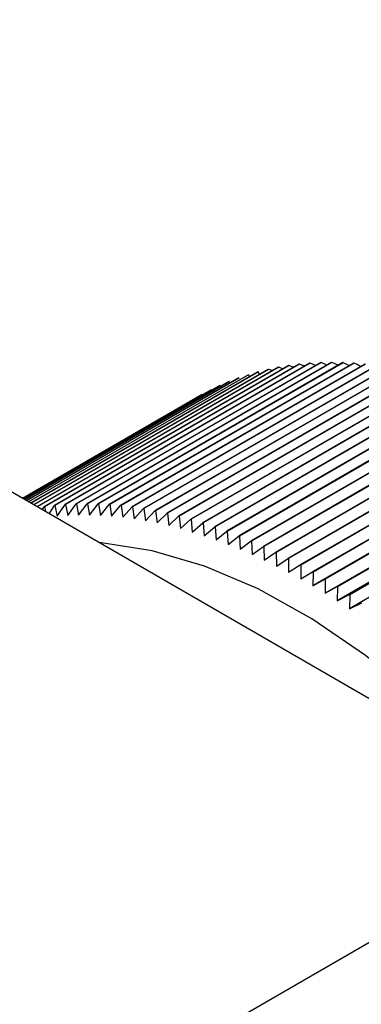
# Model space of a CAD drawing. Extents: x 0.3 to 10.6, y 0.2 to 8.2.
# Drawn here: x 9.3 to 9.4, y 6.9 to 7.2 of the extents above; entities that cross this region are included whole.
import ezdxf

# ---------------------------------------------------------------- set-up
doc = ezdxf.new("R2010")
doc.units = 0
doc.header["$MEASUREMENT"] = 0
doc.layers.get('0').update_dxf_attribs({"linetype": 'CONTINUOUS'})

msp = doc.modelspace()

# ---------------------------------------------------------------- linework, layer by layer
at = {"color": 7, "linetype": 'Continuous'}
for p, q in [((9.50637, 6.92974), (9.03311, 7.20295)), ((9.40334, 7.08436), (9.32094, 7.03679)), ((9.40345, 7.08438), (9.32098, 7.03677)), ((9.40687, 7.08495), (9.32336, 7.03674)), ((9.40699, 7.08497), (9.32347, 7.03676)), ((9.41046, 7.08541), (9.32695, 7.0372)), ((9.41058, 7.08543), (9.32706, 7.03721)), ((9.4141, 7.08574), (9.33059, 7.03753)), ((9.41422, 7.08575), (9.3307, 7.03754)), ((9.41779, 7.08594), (9.33427, 7.03773)), ((9.41791, 7.08595), (9.33439, 7.03773)), ((9.42153, 7.08601), (9.33801, 7.0378)), ((9.42165, 7.08601), (9.33813, 7.0378)), ((9.42531, 7.08595), (9.34179, 7.03774)), ((9.42543, 7.08594), (9.34192, 7.03773)), ((9.42914, 7.08576), (9.34562, 7.03754)), ((9.42926, 7.08575), (9.34574, 7.03753)), ((9.433, 7.08543), (9.34949, 7.03722)), ((9.43313, 7.08542), (9.34961, 7.0372)), ((9.43691, 7.08497), (9.35339, 7.03676)), ((9.43703, 7.08496), (9.35352, 7.03674)), ((9.41422, 7.08575), (9.4141, 7.08574)), ((9.39309, 7.0818), (9.31802, 7.03847)), ((9.39319, 7.08184), (9.31805, 7.03846)), ((9.39645, 7.08278), (9.31885, 7.03799)), ((9.39655, 7.08281), (9.31888, 7.03798)), ((9.39986, 7.08364), (9.31983, 7.03743)), ((9.39998, 7.08366), (9.31986, 7.03741)), ((9.44483, 7.08367), (9.36131, 7.03546)), ((9.44495, 7.08365), (9.36144, 7.03543)), ((9.44883, 7.08283), (9.36532, 7.03461)), ((9.44896, 7.0828), (9.36545, 7.03458)), ((9.45287, 7.08185), (9.36935, 7.03364)), ((9.453, 7.08182), (9.36949, 7.0336)), ((9.38339, 7.07809), (9.31639, 7.03941)), ((9.38349, 7.07814), (9.3164, 7.03941)), ((9.38656, 7.07946), (9.31679, 7.03918)), ((9.38666, 7.0795), (9.31681, 7.03917)), ((9.38979, 7.08069), (9.31734, 7.03887)), ((9.38989, 7.08073), (9.31736, 7.03886)), ((9.45694, 7.08075), (9.37342, 7.03253)), ((9.45707, 7.08071), (9.37355, 7.0325)), ((9.46103, 7.07951), (9.37751, 7.0313)), ((9.46116, 7.07947), (9.37764, 7.03126)), ((9.37736, 7.07503), (9.31602, 7.03963)), ((9.37726, 7.07498), (9.31602, 7.03963)), ((9.38039, 7.07665), (9.31614, 7.03956)), ((9.38029, 7.0766), (9.31614, 7.03956)), ((9.46927, 7.07667), (9.38575, 7.02845)), ((9.4694, 7.07662), (9.38589, 7.0284)), ((9.47342, 7.07506), (9.3899, 7.02684)), ((9.47355, 7.075), (9.39004, 7.02679)), ((9.47758, 7.07332), (9.39407, 7.02511)), ((9.47772, 7.07326), (9.3942, 7.02505)), ((9.48176, 7.07146), (9.39824, 7.02324)), ((9.4819, 7.0714), (9.39838, 7.02318)), ((9.48595, 7.06947), (9.40243, 7.02126)), ((9.48608, 7.06941), (9.40257, 7.0212)), ((9.49014, 7.06737), (9.40663, 7.01916)), ((9.49028, 7.0673), (9.40676, 7.01909)), ((9.49435, 7.06514), (9.41083, 7.01693)), ((9.49448, 7.06507), (9.41096, 7.01686)), ((9.49855, 7.0628), (9.41503, 7.01459)), ((9.49868, 7.06272), (9.41517, 7.01451)), ((9.5021, 7.06), (9.41514, 7.0098)), ((9.50626, 7.05751), (9.4193, 7.0073)), ((9.50696, 7.05776), (9.42344, 7.00955)), ((9.50709, 7.05768), (9.42358, 7.00946)), ((9.51041, 7.0549), (9.42345, 7.0047)), ((9.51115, 7.05507), (9.42764, 7.00685)), ((9.51129, 7.05498), (9.42777, 7.00677)), ((9.51456, 7.05218), (9.42759, 7.00198)), ((9.32506, 7.03441), (9.32695, 7.0372)), ((9.32706, 7.03721), (9.3278, 7.03357)), ((9.3278, 7.03357), (9.33059, 7.03753)), ((9.3307, 7.03754), (9.33059, 7.03753)), ((9.3307, 7.03754), (9.33142, 7.03383)), ((9.33142, 7.03383), (9.33427, 7.03773)), ((9.33439, 7.03773), (9.33509, 7.03396)), ((9.33509, 7.03396), (9.33801, 7.0378)), ((9.33813, 7.0378), (9.3388, 7.03396)), ((9.3388, 7.03396), (9.34179, 7.03774)), ((9.34192, 7.03773), (9.34256, 7.03383)), ((9.34256, 7.03383), (9.34562, 7.03754)), ((9.34574, 7.03753), (9.34637, 7.03357)), ((9.34637, 7.03357), (9.34949, 7.03722)), ((9.34961, 7.0372), (9.35021, 7.03318)), ((9.32272, 7.03576), (9.32336, 7.03674)), ((9.32347, 7.03676), (9.32381, 7.03513)), ((9.35021, 7.03318), (9.35339, 7.03676)), ((9.35352, 7.03674), (9.35409, 7.03267)), ((9.35409, 7.03267), (9.35733, 7.03618)), ((9.35746, 7.03615), (9.358, 7.03202)), ((9.358, 7.03202), (9.36131, 7.03546)), ((9.36144, 7.03543), (9.36195, 7.03125)), ((9.36195, 7.03125), (9.36532, 7.03461)), ((9.36545, 7.03458), (9.36592, 7.03035)), ((9.36592, 7.03035), (9.36935, 7.03364)), ((9.36949, 7.0336), (9.36993, 7.02932)), ((9.36993, 7.02932), (9.37342, 7.03253)), ((9.37355, 7.0325), (9.37396, 7.02816)), ((9.37396, 7.02816), (9.37751, 7.0313)), ((9.37764, 7.03126), (9.37801, 7.02688)), ((9.37801, 7.02688), (9.38162, 7.02994)), ((9.38175, 7.02989), (9.38208, 7.02547)), ((9.38208, 7.02547), (9.38575, 7.02845)), ((9.38589, 7.0284), (9.38618, 7.02393)), ((9.38618, 7.02393), (9.3899, 7.02684)), ((9.39004, 7.02679), (9.39028, 7.02228)), ((9.39028, 7.02228), (9.39407, 7.02511)), ((9.3942, 7.02505), (9.39441, 7.0205)), ((9.39441, 7.0205), (9.39824, 7.02324)), ((9.39838, 7.02318), (9.39824, 7.02324)), ((9.39838, 7.02318), (9.39854, 7.0186)), ((9.39854, 7.0186), (9.40243, 7.02126)), ((9.40257, 7.0212), (9.40268, 7.01657)), ((9.40268, 7.01657), (9.40663, 7.01916)), ((9.40676, 7.01909), (9.40683, 7.01443)), ((9.40683, 7.01443), (9.41083, 7.01693)), ((9.41096, 7.01686), (9.41099, 7.01217)), ((9.41099, 7.01217), (9.41503, 7.01459)), ((9.41517, 7.01451), (9.41514, 7.0098)), ((9.41514, 7.0098), (9.41924, 7.01213)), ((9.41937, 7.01204), (9.4193, 7.0073)), ((9.4193, 7.0073), (9.42344, 7.00955)), ((9.42358, 7.00946), (9.42345, 7.0047)), ((9.42345, 7.0047), (9.42764, 7.00685)), ((9.42777, 7.00677), (9.42759, 7.00198)), ((9.42759, 7.00198), (9.43183, 7.00405)), ((9.50637, 6.92974), (9.33934, 6.83331))]:
    msp.add_line(p, q, dxfattribs=at)
at = {"color": 144, "linetype": 'Continuous'}
for p, q in [((9.44085, 7.08439), (9.35733, 7.03618)), ((9.44098, 7.08437), (9.35746, 7.03615)), ((9.46514, 7.07815), (9.38162, 7.02994)), ((9.46527, 7.07811), (9.38175, 7.02989)), ((9.50275, 7.06034), (9.41924, 7.01213)), ((9.50289, 7.06026), (9.41937, 7.01204))]:
    msp.add_line(p, q, dxfattribs=at)
at = {"color": 7, "linetype": 'Continuous', "flags": 128}
for points in [[(9.40345, 7.08438), (9.40344, 7.08438), (9.40343, 7.08437), (9.40341, 7.08437), (9.4034, 7.08437), (9.40338, 7.08437), (9.40337, 7.08436), (9.40336, 7.08436), (9.40334, 7.08436)], [(9.40496, 7.08384), (9.40451, 7.084), (9.40398, 7.08419), (9.40345, 7.08438)], [(9.40699, 7.08497), (9.40698, 7.08497), (9.40696, 7.08496), (9.40695, 7.08496), (9.40693, 7.08496), (9.40692, 7.08496), (9.4069, 7.08496), (9.40689, 7.08495), (9.40687, 7.08495)], [(9.40863, 7.08435), (9.40857, 7.08438), (9.40804, 7.08457), (9.40752, 7.08477), (9.40699, 7.08497)], [(9.41058, 7.08543), (9.41056, 7.08542), (9.41055, 7.08542), (9.41054, 7.08542), (9.41052, 7.08542), (9.41051, 7.08542), (9.41049, 7.08542), (9.41048, 7.08541), (9.41046, 7.08541)], [(9.41235, 7.08473), (9.41215, 7.08481), (9.41163, 7.08501), (9.4111, 7.08522), (9.41058, 7.08543)], [(9.41611, 7.08497), (9.41578, 7.08511), (9.41526, 7.08532), (9.41474, 7.08554), (9.41422, 7.08575)], [(9.41791, 7.08595), (9.4179, 7.08595), (9.41788, 7.08595), (9.41787, 7.08595), (9.41785, 7.08595), (9.41784, 7.08594), (9.41782, 7.08594), (9.41781, 7.08594), (9.41779, 7.08594)], [(9.41992, 7.08508), (9.41947, 7.08528), (9.41895, 7.0855), (9.41843, 7.08573), (9.41791, 7.08595)], [(9.42165, 7.08601), (9.42163, 7.08601), (9.42162, 7.08601), (9.4216, 7.08601), (9.42159, 7.08601), (9.42157, 7.08601), (9.42156, 7.08601), (9.42154, 7.08601), (9.42153, 7.08601)], [(9.42377, 7.08506), (9.42371, 7.08509), (9.4232, 7.08532), (9.42268, 7.08555), (9.42216, 7.08578), (9.42165, 7.08601)], [(9.42543, 7.08594), (9.42542, 7.08595), (9.4254, 7.08595), (9.42539, 7.08595), (9.42537, 7.08595), (9.42536, 7.08595), (9.42534, 7.08595), (9.42533, 7.08595), (9.42531, 7.08595)], [(9.42767, 7.08491), (9.42748, 7.08499), (9.42697, 7.08523), (9.42646, 7.08547), (9.42595, 7.08571), (9.42543, 7.08594)], [(9.42926, 7.08575), (9.42924, 7.08575), (9.42923, 7.08575), (9.42921, 7.08575), (9.4292, 7.08575), (9.42918, 7.08575), (9.42917, 7.08575), (9.42915, 7.08575), (9.42914, 7.08576)], [(9.4316, 7.08462), (9.4313, 7.08477), (9.43079, 7.08501), (9.43028, 7.08526), (9.42977, 7.0855), (9.42926, 7.08575)], [(9.39319, 7.08184), (9.39318, 7.08183), (9.39317, 7.08183), (9.39315, 7.08182), (9.39314, 7.08182), (9.39313, 7.08182), (9.39311, 7.08181), (9.3931, 7.08181), (9.39309, 7.0818)], [(9.39309, 7.0818), (9.39322, 7.08152), (9.39336, 7.08123), (9.39344, 7.08105)], [(9.39655, 7.08281), (9.39654, 7.08281), (9.39653, 7.08281), (9.39651, 7.0828), (9.3965, 7.0828), (9.39649, 7.0828), (9.39647, 7.08279), (9.39646, 7.08279), (9.39645, 7.08278)], [(9.39645, 7.08278), (9.39657, 7.08251), (9.3967, 7.08223), (9.39682, 7.08195), (9.39685, 7.08189)], [(9.39998, 7.08366), (9.39996, 7.08366), (9.39995, 7.08366), (9.39993, 7.08365), (9.39992, 7.08365), (9.39991, 7.08365), (9.39989, 7.08364), (9.39988, 7.08364), (9.39986, 7.08364)], [(9.40134, 7.0832), (9.40103, 7.0833), (9.4005, 7.08348), (9.39998, 7.08366)], [(9.38349, 7.07814), (9.38348, 7.07813), (9.38347, 7.07812), (9.38345, 7.07812), (9.38344, 7.07811), (9.38343, 7.07811), (9.38341, 7.0781), (9.3834, 7.0781), (9.38339, 7.07809)], [(9.38666, 7.0795), (9.38665, 7.07949), (9.38663, 7.07949), (9.38662, 7.07948), (9.38661, 7.07948), (9.3866, 7.07947), (9.38658, 7.07947), (9.38657, 7.07946), (9.38656, 7.07946)], [(9.38989, 7.08073), (9.38988, 7.08073), (9.38987, 7.08072), (9.38986, 7.08072), (9.38984, 7.08071), (9.38983, 7.08071), (9.38982, 7.0807), (9.3898, 7.0807), (9.38979, 7.08069)], [(9.37736, 7.07503), (9.37735, 7.07503), (9.37733, 7.07502), (9.37732, 7.07501), (9.37731, 7.07501), (9.3773, 7.075), (9.37728, 7.07499), (9.37727, 7.07499), (9.37726, 7.07498)], [(9.38039, 7.07665), (9.38038, 7.07664), (9.38036, 7.07664), (9.38035, 7.07663), (9.38034, 7.07662), (9.38033, 7.07662), (9.38032, 7.07661), (9.3803, 7.0766), (9.38029, 7.0766)], [(9.32706, 7.03721), (9.32705, 7.03721), (9.32703, 7.03721), (9.32702, 7.03721), (9.327, 7.03721), (9.32699, 7.0372), (9.32697, 7.0372), (9.32696, 7.0372), (9.32695, 7.0372)], [(9.33439, 7.03773), (9.33438, 7.03773), (9.33436, 7.03773), (9.33435, 7.03773), (9.33433, 7.03773), (9.33432, 7.03773), (9.3343, 7.03773), (9.33429, 7.03773), (9.33427, 7.03773)], [(9.33813, 7.0378), (9.33812, 7.0378), (9.3381, 7.0378), (9.33809, 7.0378), (9.33807, 7.0378), (9.33806, 7.0378), (9.33804, 7.0378), (9.33803, 7.0378), (9.33801, 7.0378)], [(9.34192, 7.03773), (9.3419, 7.03773), (9.34189, 7.03773), (9.34187, 7.03773), (9.34185, 7.03773), (9.34184, 7.03773), (9.34182, 7.03773), (9.34181, 7.03774), (9.34179, 7.03774)], [(9.34574, 7.03753), (9.34573, 7.03753), (9.34571, 7.03754), (9.3457, 7.03754), (9.34568, 7.03754), (9.34567, 7.03754), (9.34565, 7.03754), (9.34563, 7.03754), (9.34562, 7.03754)], [(9.34961, 7.0372), (9.3496, 7.03721), (9.34958, 7.03721), (9.34956, 7.03721), (9.34955, 7.03721), (9.34953, 7.03721), (9.34952, 7.03721), (9.3495, 7.03722), (9.34949, 7.03722)], [(9.32347, 7.03676), (9.32346, 7.03675), (9.32344, 7.03675), (9.32343, 7.03675), (9.32342, 7.03675), (9.3234, 7.03674), (9.32339, 7.03674), (9.32337, 7.03674), (9.32336, 7.03674)], [(9.35352, 7.03674), (9.3535, 7.03675), (9.35349, 7.03675), (9.35347, 7.03675), (9.35345, 7.03675), (9.35344, 7.03676), (9.35342, 7.03676), (9.35341, 7.03676), (9.35339, 7.03676)], [(9.36144, 7.03543), (9.36142, 7.03544), (9.36141, 7.03544), (9.36139, 7.03544), (9.36137, 7.03545), (9.36136, 7.03545), (9.36134, 7.03545), (9.36133, 7.03546), (9.36131, 7.03546)], [(9.36545, 7.03458), (9.36543, 7.03459), (9.36541, 7.03459), (9.3654, 7.03459), (9.36538, 7.0346), (9.36537, 7.0346), (9.36535, 7.03461), (9.36533, 7.03461), (9.36532, 7.03461)], [(9.36949, 7.0336), (9.36947, 7.03361), (9.36945, 7.03361), (9.36944, 7.03362), (9.36942, 7.03362), (9.3694, 7.03362), (9.36939, 7.03363), (9.36937, 7.03363), (9.36935, 7.03364)], [(9.37355, 7.0325), (9.37353, 7.0325), (9.37352, 7.0325), (9.3735, 7.03251), (9.37348, 7.03251), (9.37347, 7.03252), (9.37345, 7.03252), (9.37344, 7.03253), (9.37342, 7.03253)], [(9.37764, 7.03126), (9.37762, 7.03126), (9.37761, 7.03127), (9.37759, 7.03127), (9.37757, 7.03128), (9.37756, 7.03128), (9.37754, 7.03129), (9.37753, 7.0313), (9.37751, 7.0313)], [(9.38589, 7.0284), (9.38587, 7.02841), (9.38585, 7.02842), (9.38584, 7.02842), (9.38582, 7.02843), (9.3858, 7.02844), (9.38579, 7.02844), (9.38577, 7.02845), (9.38575, 7.02845)], [(9.47564, 6.94748), (9.46868, 6.95479), (9.45116, 6.9714), (9.43312, 6.98604), (9.41479, 6.99854), (9.39639, 7.00873), (9.37815, 7.01651), (9.36027, 7.02176), (9.34299, 7.02444), (9.34223, 7.0245)], [(9.39004, 7.02679), (9.39002, 7.02679), (9.39, 7.0268), (9.38999, 7.02681), (9.38997, 7.02681), (9.38995, 7.02682), (9.38994, 7.02683), (9.38992, 7.02684), (9.3899, 7.02684)], [(9.3942, 7.02505), (9.39418, 7.02505), (9.39417, 7.02506), (9.39415, 7.02507), (9.39413, 7.02508), (9.39412, 7.02508), (9.3941, 7.02509), (9.39408, 7.0251), (9.39407, 7.02511)], [(9.40257, 7.0212), (9.40255, 7.0212), (9.40253, 7.02121), (9.40252, 7.02122), (9.4025, 7.02123), (9.40248, 7.02124), (9.40247, 7.02124), (9.40245, 7.02125), (9.40243, 7.02126)], [(9.40676, 7.01909), (9.40675, 7.0191), (9.40673, 7.0191), (9.40671, 7.01911), (9.4067, 7.01912), (9.40668, 7.01913), (9.40666, 7.01914), (9.40664, 7.01915), (9.40663, 7.01916)], [(9.41096, 7.01686), (9.41095, 7.01687), (9.41093, 7.01688), (9.41091, 7.01689), (9.4109, 7.01689), (9.41088, 7.0169), (9.41086, 7.01691), (9.41085, 7.01692), (9.41083, 7.01693)], [(9.41517, 7.01451), (9.41515, 7.01452), (9.41513, 7.01453), (9.41512, 7.01454), (9.4151, 7.01455), (9.41508, 7.01456), (9.41507, 7.01457), (9.41505, 7.01458), (9.41503, 7.01459)], [(9.42358, 7.00946), (9.42356, 7.00947), (9.42354, 7.00948), (9.42352, 7.00949), (9.42351, 7.0095), (9.42349, 7.00952), (9.42347, 7.00953), (9.42346, 7.00954), (9.42344, 7.00955)], [(9.42777, 7.00677), (9.42776, 7.00678), (9.42774, 7.00679), (9.42772, 7.0068), (9.42771, 7.00681), (9.42769, 7.00682), (9.42767, 7.00683), (9.42765, 7.00684), (9.42764, 7.00685)]]:
    msp.add_lwpolyline(points, dxfattribs=at)
at = {"color": 144, "linetype": 'Continuous', "flags": 128}
for points in [[(9.35746, 7.03615), (9.35744, 7.03616), (9.35743, 7.03616), (9.35741, 7.03616), (9.3574, 7.03616), (9.35738, 7.03617), (9.35736, 7.03617), (9.35735, 7.03617), (9.35733, 7.03618)], [(9.38175, 7.02989), (9.38174, 7.0299), (9.38172, 7.02991), (9.3817, 7.02991), (9.38169, 7.02992), (9.38167, 7.02992), (9.38165, 7.02993), (9.38164, 7.02993), (9.38162, 7.02994)], [(9.41937, 7.01204), (9.41936, 7.01205), (9.41934, 7.01206), (9.41932, 7.01207), (9.41931, 7.01208), (9.41929, 7.01209), (9.41927, 7.0121), (9.41925, 7.01212), (9.41924, 7.01213)]]:
    msp.add_lwpolyline(points, dxfattribs=at)

doc.saveas('drawing.dxf')
